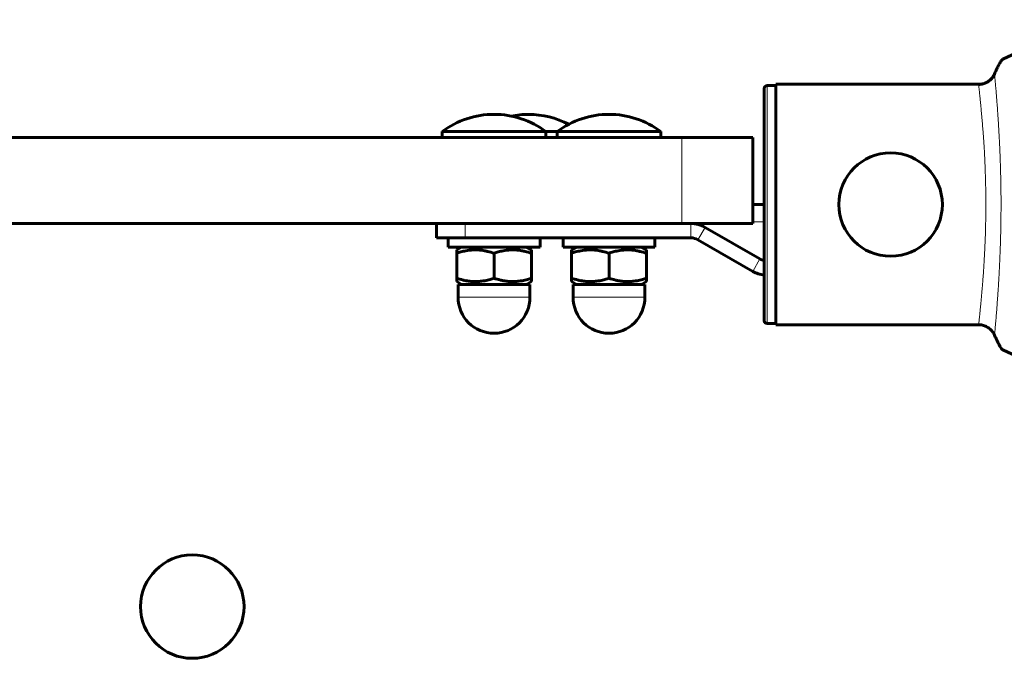
# Model space of a CAD drawing. Units: millimetres. Extents: x -7213 to 7355, y -6186 to 6392.
# Drawn here: x 4277 to 4449, y -1251 to -1140 of the extents above; entities that cross this region are included whole.
import ezdxf

# ---------------------------------------------------------------- set-up
doc = ezdxf.new("R2010")
doc.units = ezdxf.units.MM
doc.linetypes.add('K5LT_BASIC', pattern=[0])
doc.linetypes.add('K5LT_THIN', pattern=[0])

msp = doc.modelspace()

# ---------------------------------------------------------------- linework, layer by layer
at = {"color": 150, "linetype": 'K5LT_BASIC', "lineweight": 60}
for p, q in [((4463.27, -1140.32), (4448.5, -1147.2)), ((4407, -1192.69), (4407, -1152.3)), ((4407.5, -1151.8), (4409, -1151.8)), ((4409, -1193.45), (4409, -1151.55)), ((4444.71, -1151.55), (4409, -1151.55)), ((3709.35, -1160.8), (4392.65, -1160.8)), ((4351, -1160.8), (4351, -1159.8)), ((4351, -1159.8), (4369, -1159.8)), ((4371, -1159.8), (4369, -1159.8)), ((4369, -1160.8), (4369, -1159.8)), ((4371, -1160.8), (4371, -1159.8)), ((4371, -1159.8), (4389, -1159.8)), ((4389, -1160.8), (4389, -1159.8)), ((4392.65, -1160.8), (4405, -1160.8)), ((4405, -1175.8), (4405, -1160.8)), ((4407, -1172.5), (4405, -1172.5)), ((3709.35, -1175.8), (4392.65, -1175.8)), ((4350, -1175.8), (4350, -1178.3)), ((4405, -1175.8), (4392.65, -1175.8)), ((4396.73, -1176.47), (4406.25, -1181.96)), ((4355, -1178.3), (4350, -1178.3)), ((4352, -1178.3), (4352, -1179.9)), ((4355, -1178.3), (4394.23, -1178.3)), ((4368, -1178.3), (4368, -1179.9)), ((4372, -1178.3), (4372, -1179.9)), ((4388, -1178.3), (4388, -1179.9)), ((4368, -1179.9), (4352, -1179.9)), ((4353.5, -1180.39), (4354.35, -1179.9)), ((4366.5, -1180.39), (4365.65, -1179.9)), ((4388, -1179.9), (4372, -1179.9)), ((4373.5, -1180.39), (4374.35, -1179.9)), ((4386.5, -1180.39), (4385.65, -1179.9)), ((4395.48, -1178.63), (4405, -1184.13)), ((4353.5, -1180.97), (4353.5, -1180.39)), ((4353.5, -1185.33), (4353.5, -1180.97)), ((4360, -1185.33), (4360, -1180.97)), ((4366.5, -1180.39), (4366.5, -1180.97)), ((4366.5, -1185.33), (4366.5, -1180.97)), ((4373.5, -1180.97), (4373.5, -1180.39)), ((4373.5, -1185.33), (4373.5, -1180.97)), ((4380, -1185.33), (4380, -1180.97)), ((4386.5, -1180.39), (4386.5, -1180.97)), ((4386.5, -1185.33), (4386.5, -1180.97)), ((4353.5, -1185.91), (4353.5, -1185.33)), ((4366.5, -1185.33), (4366.5, -1185.91)), ((4373.5, -1185.91), (4373.5, -1185.33)), ((4386.5, -1185.33), (4386.5, -1185.91)), ((4354.35, -1186.4), (4353.5, -1185.91)), ((4353.75, -1186.4), (4353.75, -1188.65)), ((4366.25, -1186.4), (4353.75, -1186.4)), ((4365.65, -1186.4), (4366.5, -1185.91)), ((4366.25, -1186.4), (4366.25, -1188.65)), ((4374.35, -1186.4), (4373.5, -1185.91)), ((4373.75, -1186.4), (4373.75, -1188.65)), ((4386.25, -1186.4), (4373.75, -1186.4)), ((4385.65, -1186.4), (4386.5, -1185.91)), ((4386.25, -1186.4), (4386.25, -1188.65)), ((4407.5, -1193.19), (4409, -1193.19)), ((4444.71, -1193.45), (4409, -1193.45)), ((4448.5, -1197.8), (4463.27, -1204.68))]:
    msp.add_line(p, q, dxfattribs=at)
at = {"color": 7, "linetype": 'K5LT_THIN', "lineweight": 18}
for p, q in [((4407.5, -1193.19), (4407.5, -1151.8)), ((4392.65, -1175.8), (4392.65, -1160.8)), ((4355, -1175.8), (4355, -1178.3)), ((4394.23, -1175.8), (4394.23, -1178.3)), ((4395.48, -1178.63), (4396.73, -1176.47)), ((4407, -1175.5), (4405, -1175.5)), ((4406.25, -1181.96), (4405, -1184.13)), ((4366.25, -1188.65), (4353.75, -1188.65)), ((4386.25, -1188.65), (4373.75, -1188.65))]:
    msp.add_line(p, q, dxfattribs=at)
at = {"color": 150, "linetype": 'K5LT_BASIC', "lineweight": 60}
for centre in [(4429, -1172.5), (4307.5, -1242.5)]:
    msp.add_circle(centre, 9, dxfattribs=at)
for centre, radius, start, end in [((4360, -1171.8), 15, 90, 126.8699), ((4360, -1171.8), 15, 53.1301, 90), ((4366, -1171.8), 15, 90, 101.537), ((4366, -1171.8), 15, 62.1819, 90), ((4380, -1171.8), 15, 90, 126.8699), ((4380, -1171.8), 15, 53.1301, 90), ((4394.23, -1180.8), 5, 60, 90), ((4394.23, -1180.8), 2.5, 60, 90), ((4407.5, -1179.8), 2.5, 240, 258.463), ((4407.5, -1179.8), 5, 240, 264.2608), ((4360, -1188.65), 6.25, 180, 270), ((4360, -1188.65), 6.25, 270, 0), ((4380, -1188.65), 6.25, 180, 270), ((4380, -1188.65), 6.25, 270, 0)]:
    msp.add_arc(centre, radius, start, end, dxfattribs=at)
for points, knots in [([(4448.5, -1147.2), (4448.47, -1147.21), (4448.36, -1147.31), (4448.14, -1147.62), (4447.93, -1147.99), (4447.78, -1148.26), (4447.61, -1148.6), (4447.36, -1149.13), (4447.17, -1149.54), (4447.07, -1149.76)], [0, 0, 0, 0, 1.121398, 3.796452, 4.981543, 5.339928, 6.690906, 8.265699, 10, 10, 10, 10]), ([(4447.07, -1149.76), (4447.02, -1149.87), (4446.92, -1150.08), (4446.73, -1150.36), (4446.53, -1150.6), (4446.29, -1150.83), (4446.04, -1151.03), (4445.76, -1151.2), (4445.45, -1151.35), (4445.09, -1151.48), (4444.7, -1151.56), (4444.44, -1151.59), (4444.3, -1151.59)], [0, 0, 0, 0, 1.485472, 2.660799, 3.835425, 5.065038, 6.32407, 7.289532, 8.649098, 10.060185, 11.503681, 13, 13, 13, 13]), ([(4444.71, -1151.55), (4444.86, -1151.53), (4445.13, -1151.47), (4445.51, -1151.33), (4445.87, -1151.14), (4446.18, -1150.93), (4446.45, -1150.68), (4446.66, -1150.45), (4446.85, -1150.18), (4446.98, -1149.95), (4447.05, -1149.81), (4447.07, -1149.76)], [0, 0, 0, 0, 1.658288, 3.212717, 4.617239, 6.304435, 7.559016, 8.803552, 9.974872, 11.402317, 12, 12, 12, 12]), ([(4407, -1152.3), (4407, -1152.26), (4407.01, -1152.18), (4407.05, -1152.08), (4407.1, -1152), (4407.14, -1151.95), (4407.19, -1151.91), (4407.23, -1151.88), (4407.32, -1151.83), (4407.42, -1151.81), (4407.49, -1151.8), (4407.5, -1151.8)], [0, 0, 0, 0, 2.072384, 3.515691, 5.052582, 6.129578, 6.730128, 7.595493, 8.75174, 11.512469, 12, 12, 12, 12]), ([(4360, -1180.97), (4359.63, -1180.85), (4359.08, -1180.69), (4358.38, -1180.54), (4357.93, -1180.47), (4357.54, -1180.42), (4357.17, -1180.4), (4356.8, -1180.39), (4356.42, -1180.39), (4356.04, -1180.42), (4355.6, -1180.46), (4354.99, -1180.56), (4354.26, -1180.73), (4353.73, -1180.89), (4353.5, -1180.97)], [0, 0, 0, 0, 2.598015, 3.881107, 4.839601, 5.73075, 6.542456, 7.383598, 8.245263, 9.112845, 9.974779, 11.253998, 13.346608, 15, 15, 15, 15]), ([(4366.5, -1180.97), (4366.13, -1180.85), (4365.58, -1180.69), (4364.88, -1180.54), (4364.43, -1180.47), (4364.04, -1180.42), (4363.67, -1180.4), (4363.3, -1180.39), (4362.92, -1180.39), (4362.54, -1180.42), (4362.1, -1180.46), (4361.49, -1180.56), (4360.76, -1180.73), (4360.23, -1180.89), (4360, -1180.97)], [0, 0, 0, 0, 2.598015, 3.881107, 4.839601, 5.73075, 6.542456, 7.383598, 8.245263, 9.112845, 9.974779, 11.253998, 13.346608, 15, 15, 15, 15]), ([(4380, -1180.97), (4379.63, -1180.85), (4379.08, -1180.69), (4378.38, -1180.54), (4377.93, -1180.47), (4377.54, -1180.42), (4377.17, -1180.4), (4376.8, -1180.39), (4376.42, -1180.39), (4376.04, -1180.42), (4375.6, -1180.46), (4374.99, -1180.56), (4374.26, -1180.73), (4373.73, -1180.89), (4373.5, -1180.97)], [0, 0, 0, 0, 2.598015, 3.881107, 4.839601, 5.73075, 6.542456, 7.383598, 8.245263, 9.112845, 9.974779, 11.253998, 13.346608, 15, 15, 15, 15]), ([(4386.5, -1180.97), (4386.13, -1180.85), (4385.58, -1180.69), (4384.88, -1180.54), (4384.43, -1180.47), (4384.04, -1180.42), (4383.67, -1180.4), (4383.3, -1180.39), (4382.92, -1180.39), (4382.54, -1180.42), (4382.1, -1180.46), (4381.49, -1180.56), (4380.76, -1180.73), (4380.23, -1180.89), (4380, -1180.97)], [0, 0, 0, 0, 2.598015, 3.881107, 4.839601, 5.73075, 6.542456, 7.383598, 8.245263, 9.112845, 9.974779, 11.253998, 13.346608, 15, 15, 15, 15]), ([(4353.5, -1185.33), (4353.87, -1185.45), (4354.42, -1185.61), (4355.12, -1185.76), (4355.57, -1185.83), (4355.96, -1185.87), (4356.33, -1185.9), (4356.7, -1185.91), (4357.08, -1185.9), (4357.46, -1185.88), (4357.9, -1185.84), (4358.51, -1185.74), (4359.24, -1185.57), (4359.77, -1185.41), (4360, -1185.33)], [0, 0, 0, 0, 2.598015, 3.881107, 4.839601, 5.73075, 6.542456, 7.383598, 8.245263, 9.112845, 9.974779, 11.253998, 13.346608, 15, 15, 15, 15]), ([(4360, -1185.33), (4360.37, -1185.45), (4360.92, -1185.61), (4361.62, -1185.76), (4362.07, -1185.83), (4362.46, -1185.87), (4362.83, -1185.9), (4363.2, -1185.91), (4363.58, -1185.9), (4363.96, -1185.88), (4364.4, -1185.84), (4365.01, -1185.74), (4365.74, -1185.57), (4366.27, -1185.41), (4366.5, -1185.33)], [0, 0, 0, 0, 2.598015, 3.881107, 4.839601, 5.73075, 6.542456, 7.383598, 8.245263, 9.112845, 9.974779, 11.253998, 13.346608, 15, 15, 15, 15]), ([(4373.5, -1185.33), (4373.87, -1185.45), (4374.42, -1185.61), (4375.12, -1185.76), (4375.57, -1185.83), (4375.96, -1185.87), (4376.33, -1185.9), (4376.7, -1185.91), (4377.08, -1185.9), (4377.46, -1185.88), (4377.9, -1185.84), (4378.51, -1185.74), (4379.24, -1185.57), (4379.77, -1185.41), (4380, -1185.33)], [0, 0, 0, 0, 2.598015, 3.881107, 4.839601, 5.73075, 6.542456, 7.383598, 8.245263, 9.112845, 9.974779, 11.253998, 13.346608, 15, 15, 15, 15]), ([(4380, -1185.33), (4380.37, -1185.45), (4380.92, -1185.61), (4381.62, -1185.76), (4382.07, -1185.83), (4382.46, -1185.87), (4382.83, -1185.9), (4383.2, -1185.91), (4383.58, -1185.9), (4383.96, -1185.88), (4384.4, -1185.84), (4385.01, -1185.74), (4385.74, -1185.57), (4386.27, -1185.41), (4386.5, -1185.33)], [0, 0, 0, 0, 2.598015, 3.881107, 4.839601, 5.73075, 6.542456, 7.383598, 8.245263, 9.112845, 9.974779, 11.253998, 13.346608, 15, 15, 15, 15]), ([(4407.5, -1193.19), (4407.46, -1193.19), (4407.37, -1193.18), (4407.26, -1193.14), (4407.16, -1193.07), (4407.1, -1193), (4407.03, -1192.89), (4407, -1192.78), (4407, -1192.71), (4407, -1192.69)], [0, 0, 0, 0, 1.657645, 3.30875, 4.679871, 5.897627, 7.025781, 9.496337, 10, 10, 10, 10]), ([(4444.3, -1193.41), (4444.42, -1193.41), (4444.65, -1193.43), (4444.99, -1193.49), (4445.33, -1193.6), (4445.65, -1193.74), (4445.95, -1193.91), (4446.24, -1194.12), (4446.5, -1194.37), (4446.73, -1194.64), (4446.92, -1194.93), (4447.03, -1195.13), (4447.07, -1195.24)], [0, 0, 0, 0, 1.301576, 2.57918, 3.831701, 5.115994, 6.409686, 7.688678, 9.005516, 10.331431, 11.653797, 13, 13, 13, 13]), ([(4447.07, -1195.24), (4447.16, -1195.44), (4447.34, -1195.83), (4447.58, -1196.33), (4447.76, -1196.68), (4447.89, -1196.94), (4448.03, -1197.18), (4448.22, -1197.49), (4448.39, -1197.72), (4448.47, -1197.78), (4448.5, -1197.8)], [0, 0, 0, 0, 1.721662, 3.436658, 4.815095, 5.446604, 6.359829, 7.748805, 9.89597, 11, 11, 11, 11])]:
    msp.add_open_spline(points, degree=3, knots=knots, dxfattribs=at)
at = {"color": 7, "linetype": 'K5LT_THIN', "lineweight": 18}
for points, knots in [([(4447.07, -1149.76), (4447.08, -1149.84), (4447.1, -1150.05), (4447.14, -1150.51), (4447.18, -1150.96), (4447.22, -1151.41), (4447.26, -1151.88), (4447.31, -1152.39), (4447.35, -1152.94), (4447.4, -1153.59), (4447.47, -1154.34), (4447.53, -1155.14), (4447.59, -1155.93), (4447.64, -1156.66), (4447.68, -1157.32), (4447.72, -1157.91), (4447.75, -1158.48), (4447.79, -1159.08), (4447.83, -1159.73), (4447.87, -1160.47), (4447.91, -1161.24), (4447.95, -1162.02), (4447.99, -1162.74), (4448.01, -1163.41), (4448.04, -1164.08), (4448.07, -1164.81), (4448.09, -1165.61), (4448.12, -1166.43), (4448.14, -1167.24), (4448.16, -1168.01), (4448.17, -1168.77), (4448.19, -1169.5), (4448.19, -1170.17), (4448.2, -1170.83), (4448.2, -1171.54), (4448.21, -1172.3), (4448.2, -1173.08), (4448.2, -1173.87), (4448.19, -1174.64), (4448.19, -1175.41), (4448.17, -1176.19), (4448.16, -1176.99), (4448.14, -1177.76), (4448.12, -1178.51), (4448.1, -1179.24), (4448.07, -1180.05), (4448.04, -1180.86), (4448.01, -1181.7), (4447.97, -1182.47), (4447.94, -1183.21), (4447.91, -1183.89), (4447.87, -1184.52), (4447.84, -1185.17), (4447.8, -1185.87), (4447.75, -1186.66), (4447.7, -1187.44), (4447.65, -1188.19), (4447.6, -1188.89), (4447.54, -1189.6), (4447.5, -1190.27), (4447.45, -1190.9), (4447.4, -1191.5), (4447.35, -1192.06), (4447.31, -1192.62), (4447.26, -1193.12), (4447.22, -1193.57), (4447.19, -1193.92), (4447.17, -1194.22), (4447.14, -1194.47), (4447.12, -1194.69), (4447.09, -1194.88), (4447.08, -1195.03), (4447.07, -1195.14), (4447.07, -1195.2), (4447.07, -1195.22)], [0, 0, 0, 0, 2.6519, 4.718021, 6.198361, 7.529077, 8.859025, 10.091526, 11.241308, 12.604855, 14.046287, 15.549166, 16.812106, 18.015577, 18.991759, 19.847143, 20.62326, 21.407537, 22.335196, 23.273213, 24.346135, 25.322869, 26.272924, 27.064538, 27.839156, 28.701811, 29.664729, 30.65436, 31.550041, 32.425528, 33.308807, 34.162027, 34.915756, 35.622413, 36.425033, 37.292017, 38.162706, 39.040916, 39.911154, 40.738515, 41.620347, 42.560693, 43.493307, 44.301539, 45.196475, 46.056508, 47.147632, 48.090641, 49.088173, 49.978578, 50.850779, 51.71114, 52.455318, 53.464538, 54.583988, 55.781544, 56.828856, 57.938912, 59.063835, 60.286912, 61.420067, 62.528675, 63.753514, 64.900057, 66.288123, 67.410149, 68.558173, 69.493437, 70.45225, 71.446795, 72.406711, 73.501426, 74.364547, 75, 75, 75, 75]), ([(4444.3, -1193.41), (4444.31, -1193.35), (4444.33, -1193.2), (4444.37, -1192.85), (4444.41, -1192.44), (4444.46, -1191.97), (4444.52, -1191.44), (4444.58, -1190.84), (4444.65, -1190.14), (4444.73, -1189.35), (4444.81, -1188.48), (4444.88, -1187.59), (4444.96, -1186.71), (4445.03, -1185.85), (4445.1, -1184.98), (4445.16, -1184.1), (4445.22, -1183.14), (4445.28, -1182.1), (4445.34, -1181.05), (4445.39, -1180.01), (4445.44, -1178.96), (4445.48, -1177.88), (4445.51, -1176.69), (4445.54, -1175.38), (4445.56, -1173.92), (4445.57, -1172.48), (4445.56, -1171.19), (4445.55, -1170.15), (4445.53, -1169.21), (4445.51, -1168.28), (4445.48, -1167.32), (4445.45, -1166.34), (4445.41, -1165.33), (4445.36, -1164.25), (4445.3, -1163.1), (4445.23, -1161.91), (4445.15, -1160.79), (4445.07, -1159.69), (4444.98, -1158.57), (4444.88, -1157.38), (4444.78, -1156.27), (4444.69, -1155.31), (4444.62, -1154.54), (4444.55, -1153.87), (4444.48, -1153.22), (4444.42, -1152.61), (4444.37, -1152.13), (4444.33, -1151.78), (4444.31, -1151.64), (4444.3, -1151.59)], [0, 0, 0, 0, 1.491855, 2.765775, 3.864519, 4.944819, 6.003871, 7.031877, 8.097606, 9.27139, 10.399518, 11.4853, 12.436929, 13.375153, 14.231613, 15.077958, 15.989148, 16.979321, 17.930525, 18.807821, 19.674332, 20.612388, 21.549268, 22.632612, 23.81567, 25.083301, 26.101873, 26.912253, 27.628857, 28.385517, 29.201725, 30.00746, 30.830519, 31.754221, 32.801158, 33.922541, 35.009695, 36.003616, 37.184666, 38.507983, 39.960212, 41.241694, 42.323699, 43.347179, 44.569468, 45.940682, 47.364956, 48.676903, 50, 50, 50, 50])]:
    msp.add_open_spline(points, degree=3, knots=knots, dxfattribs=at)

doc.saveas('drawing.dxf')
